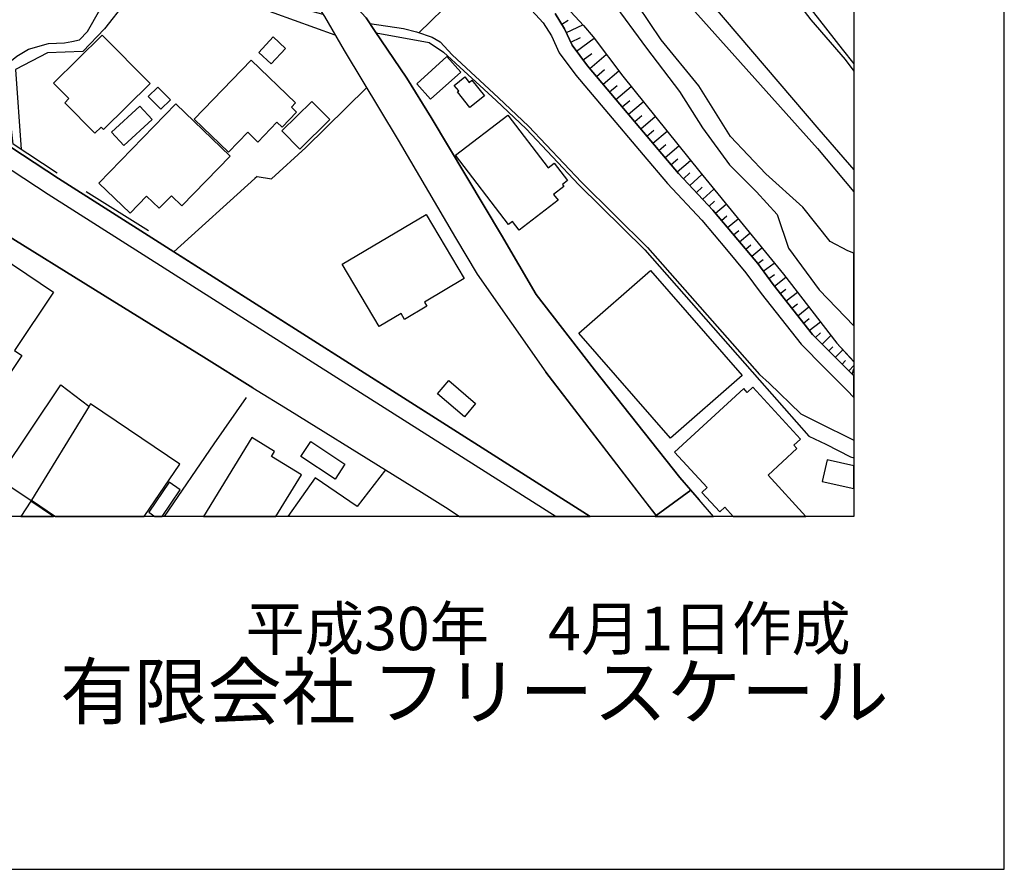
# Model space of a CAD drawing. Extents: x -10 to 410, y -24 to 273.
# Drawn here: x 344 to 410, y -24 to 33 of the extents above; entities that cross this region are included whole.
import ezdxf

# ---------------------------------------------------------------- set-up
doc = ezdxf.new("R2010")
doc.units = 0
for name, color, linetype in [('05_DM_LINE', 7, 'Continuous'), ('06_HOUSE_POLY', 160, 'Continuous'), ('07_HODO_POLY', 1, 'Continuous'), ('08_ROAD_LINE', 3, 'Continuous'), ('09_ROAD_POLY', 5, 'Continuous'), ('12_KASEN_LINE', 4, 'Continuous'), ('13_KASEN_POLY', 253, 'Continuous'), ('印刷レイアウト', 1, 'Continuous'), ('印刷用フレーム', 1, 'Continuous'), ('背景', 3, 'Continuous')]:
    doc.layers.add(name, color=color, linetype=linetype)
doc.styles.add('STD', font='txt')
doc.styles.add('スタイル1', font='txt', dxfattribs={"width": 0.95})

msp = doc.modelspace()

# ---------------------------------------------------------------- linework, layer by layer
at = {"layer": '05_DM_LINE', "color": 253}
for p, q in [((370.708811, 31.849219), (374.19318, 35.234025)), ((380.223475, 32.413525), (380.653423, 32.684999)), ((380.523199, 31.868511), (381.608404, 32.368739)), ((380.818099, 31.230135), (381.454064, 31.525035)), ((381.208773, 30.628277), (382.373904, 31.484039)), ((381.638721, 30.044333), (382.223698, 30.474281)), ((382.079004, 29.47417), (383.178678, 30.403657)), ((382.533067, 28.938802), (383.068435, 29.39011)), ((382.973695, 28.419282), (384.008602, 29.300193)), ((383.398475, 27.909752), (383.908005, 28.339355)), ((383.823256, 27.409524), (384.828879, 28.259429)), ((384.243213, 26.91343), (384.743096, 27.329598)), ((384.658002, 26.419404), (385.6433, 27.249672)), ((385.068313, 25.929167), (385.553727, 26.339478)), ((385.473456, 25.448576), (386.438428, 26.259207)), ((385.874121, 24.970052), (386.353334, 25.36865)), ((386.278231, 24.489806), (387.223565, 25.284589)), ((386.683374, 24.015072), (387.143294, 24.409535)), ((387.088862, 23.538615), (388.003879, 24.319963)), ((387.492971, 23.063881), (387.943245, 23.448698)), ((387.903282, 22.589491), (388.789016, 23.349135)), ((388.323239, 22.128537), (388.738373, 22.515077)), ((388.749053, 21.669306), (389.543837, 22.409657)), ((389.173834, 21.214209), (389.558651, 21.569743)), ((389.603437, 20.759112), (390.338965, 21.438829)), ((390.028217, 20.300225), (390.378928, 20.628543)), ((390.443351, 19.833415), (391.158209, 20.434928)), ((390.843671, 19.354891), (391.198172, 19.653925)), ((391.248815, 18.874645), (391.948169, 19.464445)), ((391.648446, 18.39991), (391.998812, 18.688954)), ((392.053589, 17.91932), (392.738129, 18.499474)), ((392.453909, 17.439073), (392.79394, 17.729839)), ((392.858363, 16.964339), (393.52809, 17.528646)), ((393.258683, 16.483748), (393.613184, 16.743509)), ((393.628687, 15.980075), (394.358358, 16.515099)), ((393.999034, 15.473991), (394.378684, 15.753388)), ((394.373861, 14.974108), (395.123858, 15.569765)), ((394.758678, 14.48387), (395.133849, 14.778771)), ((395.143495, 13.993633), (395.893492, 14.579644)), ((395.533135, 13.503396), (395.903139, 13.794507)), ((395.918986, 13.00937), (396.657959, 13.595036)), ((396.303803, 12.519132), (396.673806, 12.809899)), ((396.688276, 12.028895), (397.423804, 12.604915)), ((397.10341, 11.560018), (397.423804, 11.874555)), ((397.53887, 11.114567), (398.129015, 11.694721)), ((397.978464, 10.669461), (398.248904, 10.935078)), ((398.418747, 10.22401), (398.928621, 10.739741)), ((398.863165, 9.78476), (399.103288, 10.028673)), ((399.308615, 9.345166), (399.647268, 9.687264)), ((399.528413, 9.124335), (399.647268, 9.463677))]:
    msp.add_line(p, q, dxfattribs=at)
for points in [[(349.238287, 89.999674), (350.30351, 86.849135), (351.198201, 85.003252), (352.838756, 80.993506), (355.283051, 75.354918), (357.688417, 70.249631), (359.657978, 66.28846), (362.704131, 60.499666), (366.168864, 54.378421), (366.973638, 53.19882), (367.108341, 52.989703), (368.838813, 50.194697), (372.438249, 44.704593), (374.083971, 42.434964), (377.80364, 36.614819), (379.963715, 34.184993), (381.65319, 32.323608), (382.303624, 31.579468), (384.27353, 28.948793), (389.4081, 22.5795), (394.963661, 15.778882), (398.528301, 11.185192), (399.647268, 9.944268)], [(378.608415, 49.89394), (379.183401, 48.929313), (381.458887, 43.999382), (386.613094, 36.034665), (397.223644, 24.149775), (399.647268, 21.245904)], [(387.843682, 48.509356), (388.213685, 47.599162), (390.713791, 42.294404), (392.668883, 38.979877), (394.083784, 36.819803), (395.858352, 34.64388), (398.867988, 30.753334), (399.647268, 29.779061)], [(381.95877, 45.329533), (387.778225, 47.778651), (388.863086, 45.27889), (389.988254, 42.864912), (391.238135, 40.659706), (392.539003, 38.409714), (394.783138, 35.329454), (396.778193, 32.714282), (399.068148, 30.069827), (399.647268, 29.297092)], [(381.95877, 45.329533), (387.443362, 36.989646), (397.329064, 25.413436), (399.647268, 22.719027)], [(372.463742, 44.669453), (374.083971, 42.434964), (377.80364, 36.614819), (379.963715, 34.184993), (381.65319, 32.323608), (382.303624, 31.579468), (384.27353, 28.948793), (389.4081, 22.5795), (394.963661, 15.778882), (398.528301, 11.185192), (399.647268, 9.947024)], [(365.148427, 31.689022), (355.673725, 35.118614), (353.778234, 34.964274), (351.193378, 33.884237), (349.798804, 32.098988), (348.358409, 30.598994), (345.993007, 30.515278), (343.873928, 29.39011), (344.258746, 24.069849)], [(399.528413, 9.124335), (398.398421, 10.243647), (396.898427, 11.765001), (394.278087, 15.089518), (393.258683, 16.489605), (391.938523, 18.054023), (390.278331, 20.034608), (387.993199, 22.483727), (386.388474, 24.358892), (383.843582, 27.390232), (381.933621, 29.64987), (380.913873, 31.028942), (380.408133, 32.114836), (379.778369, 33.118736)], [(367.858339, 31.839228), (371.403342, 31.188794), (372.358322, 30.560064), (375.843726, 27.329598), (377.83878, 25.454433), (381.35829, 21.720294), (385.749064, 17.384296), (393.378917, 8.708512), (396.657959, 4.993666), (397.793807, 4.444862), (399.418859, 3.604948), (399.647268, 3.535357)], [(359.948055, 22.274954), (360.90338, 22.124403), (363.198158, 24.198695), (367.233398, 28.185015)], [(359.948055, 22.274954), (359.793715, 22.140251), (354.403174, 17.265096), (382.104498, -0.352778)], [(340.188365, 5.309926), (339.608211, 5.694743), (336.043915, 8.393975), (335.663921, 8.729872), (335.388658, 9.059912), (335.068264, 9.78476), (335.058618, 10.403844), (337.383713, 13.769013), (341.473386, 19.503375), (349.84359, 14.314027)], [(349.84359, 14.314027), (356.403396, 10.239857), (359.669002, 8.214486)], [(386.433949, -0.352778), (386.499061, -0.301446), (379.158252, 9.253526)], [(359.213905, 7.550271), (357.078979, 4.470356), (353.757218, -0.352778)], [(368.488102, 2.734028), (366.593644, 0.294556), (363.818275, 2.214507), (361.994097, -0.352778)]]:
    msp.add_lwpolyline(points, dxfattribs=at)
at = {"layer": '06_HOUSE_POLY', "color": 255}
for points in [[(349.156982, 25.163666), (347.147458, 27.186971), (347.417898, 27.458445), (346.402284, 28.481982), (349.642396, 31.692811), (352.82222, 28.478193), (349.722667, 25.407579), (349.567293, 25.567776), (349.156982, 25.163666)], [(360.887533, 29.77286), (360.062432, 30.532848), (361.01259, 31.567754), (361.842513, 30.808111), (360.887533, 29.77286)], [(371.492225, 27.423305), (370.567217, 28.452699), (372.572263, 30.263097), (373.502783, 29.23198), (371.492225, 27.423305)], [(358.04774, 23.892082), (355.767432, 26.087297), (359.562549, 30.017117), (362.497081, 27.183181), (362.22733, 26.901717), (362.572184, 26.567887), (361.607213, 25.561919), (361.267527, 25.88817), (359.996975, 24.568009), (359.322081, 25.218099), (358.04774, 23.892082)], [(374.107397, 26.872434), (373.272306, 27.901828), (373.362223, 27.977965), (373.067323, 28.343145), (373.75772, 28.90194), (374.05262, 28.542616), (374.237278, 28.692822), (375.077192, 27.651714), (374.107397, 26.872434)], [(353.542933, 26.763224), (352.707842, 27.606928), (353.342773, 28.231868), (354.17752, 27.382308), (353.542933, 26.763224)], [(351.496891, 19.837549), (349.427767, 21.837427), (354.53202, 27.122548), (358.147304, 23.628532), (354.942331, 20.311938), (354.241943, 20.987866), (353.437514, 20.157598), (352.592776, 20.972019), (351.496891, 19.837549)], [(351.087958, 24.337533), (350.267337, 25.22809), (352.152148, 26.958561), (352.972426, 26.068004), (351.087958, 24.337533)], [(362.797838, 24.097065), (361.60239, 25.308016), (363.582975, 27.273098), (364.782213, 26.062147), (362.797838, 24.097065)], [(377.387473, 18.712381), (376.942367, 19.288401), (376.682606, 19.087552), (373.147249, 23.687099), (376.627829, 26.357048), (379.322238, 22.853041), (379.722559, 23.157587), (380.607259, 22.00348), (380.26275, 21.737863), (380.362313, 21.60695), (379.677772, 21.08364), (379.972673, 20.698823), (377.387473, 18.712381)], [(368.072279, 12.298302), (365.61696, 16.433105), (371.192158, 19.743498), (373.727403, 15.478125), (371.077091, 13.901994), (371.237288, 13.6381), (369.75762, 12.757189), (369.52232, 13.157853), (368.072279, 12.298302)], [(341.201912, 6.972184), (338.887497, 8.526956), (338.12682, 7.401788), (335.977425, 8.847005), (341.86716, 17.612706), (346.402284, 14.567931), (343.797792, 10.687031), (344.302498, 10.347), (343.142535, 8.622385), (342.567204, 9.007202), (341.201912, 6.972184)], [(387.447152, 4.853106), (381.34761, 11.846994), (386.12768, 16.013148), (392.227566, 9.017193), (387.447152, 4.853106)], [(373.73705, 6.282821), (371.947323, 7.807964), (372.69732, 8.687153), (374.482224, 7.163732), (373.73705, 6.282821)], [(348.777333, 6.987687), (344.937429, 0.722092), (344.911936, 0.683162), (343.562492, 1.597146), (342.942375, 2.503551), (346.892521, 8.407756), (348.757696, 6.993544), (348.777333, 6.987687)], [(395.866965, 4.157541), (395.661982, 4.378372), (396.112256, 4.792472), (392.937256, 8.253415), (392.552783, 7.897881), (392.322306, 8.151785), (387.717592, 3.923275), (389.89248, 1.558217), (389.547626, 1.243679), (390.732395, -0.047542), (391.062435, 0.257349), (391.621229, -0.352778), (396.463311, -0.352778), (393.94219, 2.38814)], [(348.862082, 7.147884), (348.777333, 6.987687), (344.937429, 0.722092), (346.522518, -0.352778), (352.44257, -0.352778), (354.807628, 3.132281)], [(360.897523, 3.638021), (361.102507, 3.972195), (359.607335, 4.892036), (356.385826, -0.352778), (361.192768, -0.352778), (362.892578, 2.413634)], [(365.132579, 2.12838), (362.852615, 3.622518), (363.512695, 4.622629), (365.787147, 3.128491), (365.132579, 2.12838)], [(397.55265, 1.958537), (399.647268, 1.497238), (399.647268, 3.014114), (397.872011, 3.401687)], [(354.092771, 1.923397), (352.737126, -0.082682), (353.139857, -0.352778), (353.638018, -0.352778), (354.837945, 1.417312)], [(344.229462, -0.352778), (346.394016, -0.352778), (344.897466, 0.648022)]]:
    msp.add_lwpolyline(points, close=True, dxfattribs=at)
at = {"layer": '07_HODO_POLY', "color": 253}
for points in [[(326.63846, 35.378375), (325.948063, 34.333477), (346.048817, 21.095353), (365.249023, 8.890069), (379.849683, -0.352778), (382.104498, -0.352778), (346.728535, 22.14404)], [(386.433949, -0.352778), (386.529034, -0.352778), (386.499061, -0.301446)]]:
    msp.add_lwpolyline(points, close=True, dxfattribs=at)
at = {"layer": '08_ROAD_LINE', "color": 253}
for p, q in [((390.312093, -0.352778), (389.353323, 0.753442)), ((386.433949, -0.352778), (386.499061, -0.301446))]:
    msp.add_line(p, q, dxfattribs=at)
for points in [[(345.268503, 53.47994), (347.143324, 51.974089), (351.663978, 47.868568), (355.603445, 43.858822), (358.413954, 40.319675), (363.793815, 33.87459), (364.433569, 32.919265), (365.748907, 30.653771), (369.333873, 24.698579), (373.153106, 18.189071), (374.5935, 15.774748), (379.158252, 9.253526), (385.763534, 0.628385), (386.499061, -0.301446)], [(362.473655, 38.1596), (365.22353, 34.974265), (367.204115, 32.829693), (367.748785, 32.003559), (369.903347, 28.819946), (371.533222, 26.194784), (376.204083, 18.364771), (378.523321, 14.425304), (382.398364, 9.413723), (388.063479, 2.243791), (389.353323, 0.753442)], [(375.148161, 37.16948), (375.803762, 36.294425), (376.698109, 35.015262), (378.978418, 32.515156), (379.528255, 31.634245), (380.048809, 30.519067), (381.148484, 29.028719), (383.079115, 26.743587), (385.624007, 23.708458), (387.249059, 21.819857), (389.528334, 19.368671), (391.173711, 17.40979), (392.473546, 15.868799), (393.483303, 14.48387), (396.148429, 11.104921), (397.69321, 9.538436), (399.213875, 8.025005), (399.647268, 7.556472)], [(326.63846, 35.378375), (346.728535, 22.14404), (382.104498, -0.352778)], [(379.778369, 33.118736), (380.408133, 32.114836), (380.913873, 31.028942), (381.933621, 29.64987), (383.843582, 27.390232), (386.388474, 24.358892), (387.993199, 22.483727), (390.278331, 20.034608), (391.938523, 18.054023), (393.258683, 16.489605), (394.278087, 15.089518), (396.898427, 11.765001), (398.398421, 10.243647), (399.647268, 9.004446)], [(359.669002, 8.214486), (356.403396, 10.239857), (349.84359, 14.314027), (342.393571, 18.934934), (341.473386, 19.503375)], [(359.669002, 8.214486), (362.123977, 6.688997), (368.488102, 2.734028), (370.878998, 1.249536), (372.653223, 0.149862), (373.405287, -0.352778)]]:
    msp.add_lwpolyline(points, dxfattribs=at)
at = {"layer": '09_ROAD_POLY', "color": 7}
for points in [[(305.48833, 43.064038), (326.613311, 29.208553), (329.22366, 27.374384), (338.963634, 20.983732), (339.039081, 20.829736), (341.473386, 19.503375), (342.393571, 18.934934), (349.84359, 14.314027), (356.403396, 10.239857), (359.669002, 8.214486), (362.123977, 6.688997), (368.488102, 2.734028), (370.878998, 1.249536), (372.653223, 0.149862), (373.405287, -0.352778), (382.104498, -0.352778), (346.728535, 22.14404), (326.63846, 35.378375), (323.193365, 37.435097), (308.503822, 47.089288), (307.108214, 47.864779)], [(376.698109, 35.015262), (378.978418, 32.515156), (379.528255, 31.634245), (380.048809, 30.519067), (381.148484, 29.028719), (383.079115, 26.743587), (385.624007, 23.708458), (387.249059, 21.819857), (389.528334, 19.368671), (391.173711, 17.40979), (392.473546, 15.868799), (393.483303, 14.48387), (396.148429, 11.104921), (397.69321, 9.538436), (399.213875, 8.025005), (399.647268, 7.556472), (399.647268, 9.004446), (398.398421, 10.243647), (396.898427, 11.765001), (394.278087, 15.089518), (393.258683, 16.489605), (391.938523, 18.054023), (390.278331, 20.034608), (387.993199, 22.483727), (386.388474, 24.358892), (383.843582, 27.390232), (381.933621, 29.64987), (380.913873, 31.028942), (380.408133, 32.114836), (379.778369, 33.118736)], [(364.433569, 32.919265), (365.748907, 30.653771), (369.333873, 24.698579), (373.153106, 18.189071), (374.5935, 15.774748), (379.158252, 9.253526), (385.763534, 0.628385), (386.499061, -0.301446), (388.802797, 1.390096), (388.063479, 2.243791), (382.398364, 9.413723), (378.523321, 14.425304), (376.204083, 18.364771), (371.533222, 26.194784), (369.903347, 28.819946), (367.748785, 32.003559), (367.204115, 32.829693)]]:
    msp.add_lwpolyline(points, dxfattribs=at)
msp.add_lwpolyline([(388.802797, 1.390096), (386.499061, -0.301446), (386.433949, -0.352778), (390.312093, -0.352778), (389.353323, 0.753442)], close=True, dxfattribs=at)
at = {"layer": '12_KASEN_LINE', "color": 7}
msp.add_line((352.732303, 18.657604), (348.581996, 21.263129), dxfattribs=at)
for points in [[(346.642407, 22.497507), (343.727512, 24.417459), (343.132888, 29.62851), (339.757728, 34.632167), (338.742114, 35.847252), (337.71272, 37.458523), (336.872116, 38.87239), (334.627981, 42.628578)], [(343.132888, 29.62851), (343.952132, 30.29238), (344.727279, 30.747477), (346.05743, 31.122648), (347.137467, 31.163645), (347.627705, 31.263208), (348.137579, 31.382408), (348.667779, 31.923288), (349.487367, 33.382286), (349.802593, 34.007227), (350.052707, 34.3979), (350.833021, 34.856787), (352.352308, 35.782829), (352.996886, 35.917532), (353.597711, 35.948882), (354.712888, 35.892038), (357.672914, 34.888137), (364.327116, 33.073606)], [(367.452162, 32.452799), (369.68734, 32.128271), (370.552748, 31.897795), (371.587655, 31.542605), (372.117166, 31.247705), (372.917806, 30.378507), (376.012535, 27.513222), (378.012758, 25.62841), (381.53709, 21.892204), (385.932688, 17.557929), (393.372027, 9.09333), (394.022461, 8.516965), (396.132582, 6.478158), (397.772447, 5.657536), (399.117068, 4.981953), (399.647268, 4.717714)]]:
    msp.add_lwpolyline(points, dxfattribs=at)
at = {"layer": '13_KASEN_POLY', "color": 7}
msp.add_lwpolyline([(383.578998, 33.935224), (385.858274, 30.819824), (388.043842, 27.929045), (389.578977, 25.50921), (391.388685, 23.044588), (393.18358, 21.253483), (394.538881, 19.749354), (395.313338, 17.509353), (397.333887, 14.739841), (399.647268, 12.329308), (399.647268, 17.175524), (399.243159, 17.319873), (398.079061, 17.958594), (396.263496, 20.233735), (393.793707, 22.444797), (391.438295, 24.929055), (389.328863, 28.313862), (386.823245, 31.378274), (384.492982, 34.855065)], dxfattribs=at)
at = {"layer": '印刷レイアウト', "color": 7}
for points in [[(-10.309448, -23.852808), (409.661817, -23.852808), (409.632878, 273.147152), (-10.338387, 273.147152)], [(399.647269, -0.352433), (-0.353122, -0.352433), (-0.353122, 249.647122), (399.647269, 249.647122)]]:
    msp.add_lwpolyline(points, close=True, dxfattribs=at)
at = {"layer": '印刷用フレーム', "color": 7}
msp.add_lwpolyline([(399.647268, -0.352778), (-0.352778, -0.352778), (-0.352778, 249.647122), (399.647268, 249.647122)], close=True, dxfattribs=at)
msp.add_lwpolyline([(399.647268, -0.352778), (-0.352778, -0.352778), (-0.352778, 249.647122), (399.647268, 249.647122)], close=True, dxfattribs=at)
at = {"layer": '背景', "color": 7}
msp.add_lwpolyline([(399.647268, -0.352778), (-0.352778, -0.352778), (-0.352778, 249.647122), (399.647268, 249.647122)], close=True, dxfattribs=at)

# ---------------------------------------------------------------- texts
at = {"linetype": 'Continuous', "lineweight": 0, "insert": (346.840311, -13.821238), "char_height": 3.6, "attachment_point": 7, "style": 'スタイル1'}
msp.add_mtext_dynamic_manual_height_columns('有限会社 フリースケール', width=55.30503981, gutter_width=1, heights=[0], dxfattribs=at)
at = {"layer": '印刷レイアウト', "color": 7, "insert": (359.182358, -6.374852), "char_height": 2.887318, "attachment_point": 1, "style": 'STD'}
msp.add_mtext('\\fMS PGothic|b0|i0|c128;\\H2.8873;\\C7;平成30年\u30004月1日作成', dxfattribs=at)

doc.saveas('drawing.dxf')
